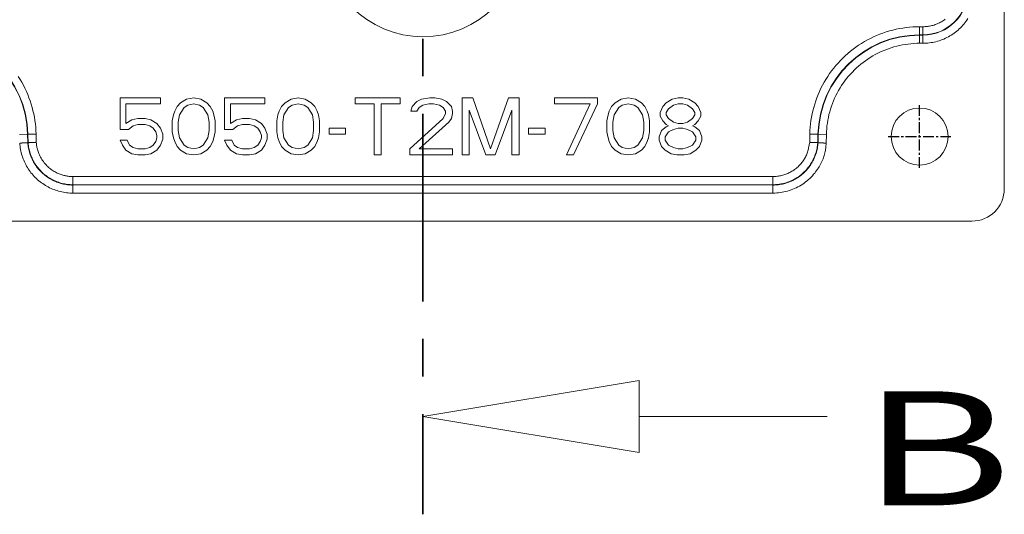
# Model space of a CAD drawing. Units: millimetres. Extents: x 4505 to 5181, y -176 to 311.
# Drawn here: x 4640 to 4700, y 31 to 62 of the extents above; entities that cross this region are included whole.
import ezdxf

# ---------------------------------------------------------------- set-up
doc = ezdxf.new("R2010")
doc.units = ezdxf.units.MM
doc.header["$LTSCALE"] = 30.734
doc.linetypes.add('CENTER', pattern=[0.6, 0.375, -0.075, 0.075, -0.075])
doc.layers.get('0').update_dxf_attribs({"linetype": 'CONTINUOUS'})
doc.layers.add('1', color=7, linetype='CONTINUOUS')
doc.layers.add('171', color=7, linetype='CONTINUOUS')
doc.styles.add('blockfont', font='simplex.shx')

# ---------------------------------------------------------------- blocks, each defined once
blk = doc.blocks.new('_ClosedBlank')
at = {"color": 0, "linetype": 'ByBlock', "lineweight": -2}
for p, q in [((-1, 0.1667), (0, 0)), ((-1, 0.1667), (-1, -0.1667)), ((0, 0), (-1, -0.1667))]:
    blk.add_line(p, q, dxfattribs=at)

msp = doc.modelspace()

# ---------------------------------------------------------------- linework, layer by layer
at = {"layer": '1', "color": 7, "linetype": 'CENTER', "lineweight": 35}
msp.add_line((4664.476, 240.48), (4664.476, 31.48), dxfattribs=at)
at = {"layer": '1', "color": 7, "linetype": 'Continuous', "lineweight": 13}
for p, q in [((4700.174, 51.473), (4700.174, 220.488)), ((4695.173, 60.924), (4694.973, 60.924)), ((4695.173, 60.903), (4694.973, 60.903)), ((4648.353, 57.05), (4645.874, 57.05)), ((4645.874, 57.05), (4645.874, 55.114)), ((4648.353, 56.678), (4648.353, 57.05)), ((4649.958, 56.976), (4649.593, 56.753)), ((4650.395, 57.05), (4649.958, 56.976)), ((4650.833, 56.976), (4650.395, 57.05)), ((4651.197, 56.753), (4650.833, 56.976)), ((4654.77, 57.05), (4652.291, 57.05)), ((4652.291, 57.05), (4652.291, 55.114)), ((4654.77, 56.678), (4654.77, 57.05)), ((4656.374, 56.976), (4656.01, 56.753)), ((4656.812, 57.05), (4656.374, 56.976)), ((4657.249, 56.976), (4656.812, 57.05)), ((4657.614, 56.753), (4657.249, 56.976)), ((4660.312, 57.05), (4660.312, 56.678)), ((4663.083, 57.05), (4660.312, 57.05)), ((4663.083, 56.678), (4663.083, 57.05)), ((4664.395, 56.976), (4664.103, 56.827)), ((4664.906, 57.05), (4664.395, 56.976)), ((4665.197, 57.05), (4664.906, 57.05)), ((4665.635, 56.976), (4665.197, 57.05)), ((4665.926, 56.827), (4665.635, 56.976)), ((4666.874, 57.05), (4666.874, 53.55)), ((4667.531, 57.05), (4666.874, 57.05)), ((4668.624, 53.923), (4667.531, 57.05)), ((4669.718, 57.05), (4668.624, 53.923)), ((4670.374, 57.05), (4669.718, 57.05)), ((4670.374, 53.55), (4670.374, 57.05)), ((4672.562, 57.05), (4672.562, 56.678)), ((4675.187, 57.05), (4672.562, 57.05)), ((4675.187, 56.678), (4675.187, 57.05)), ((4676.645, 56.976), (4676.281, 56.753)), ((4677.083, 57.05), (4676.645, 56.976)), ((4677.52, 56.976), (4677.083, 57.05)), ((4677.885, 56.753), (4677.52, 56.976)), ((4679.781, 56.976), (4679.416, 56.753)), ((4680.145, 57.05), (4679.781, 56.976)), ((4680.437, 57.05), (4680.145, 57.05)), ((4680.801, 56.976), (4680.437, 57.05)), ((4681.166, 56.753), (4680.801, 56.976)), ((4646.239, 55.487), (4646.239, 56.678)), ((4646.239, 56.678), (4648.353, 56.678)), ((4649.228, 56.231), (4649.156, 56.008)), ((4649.374, 56.529), (4649.228, 56.231)), ((4649.593, 56.753), (4649.374, 56.529)), ((4649.52, 56.008), (4649.812, 56.455)), ((4649.812, 56.455), (4650.031, 56.604)), ((4650.031, 56.604), (4650.395, 56.678)), ((4650.395, 56.678), (4650.76, 56.604)), ((4650.76, 56.604), (4650.978, 56.455)), ((4650.978, 56.455), (4651.27, 56.008)), ((4651.416, 56.529), (4651.197, 56.753)), ((4651.562, 56.231), (4651.416, 56.529)), ((4651.635, 56.008), (4651.562, 56.231)), ((4652.656, 55.487), (4652.656, 56.678)), ((4652.656, 56.678), (4654.77, 56.678)), ((4655.645, 56.231), (4655.572, 56.008)), ((4655.791, 56.529), (4655.645, 56.231)), ((4656.01, 56.753), (4655.791, 56.529)), ((4655.937, 56.008), (4656.228, 56.455)), ((4656.228, 56.455), (4656.447, 56.604)), ((4656.447, 56.604), (4656.812, 56.678)), ((4656.812, 56.678), (4657.176, 56.604)), ((4657.176, 56.604), (4657.395, 56.455)), ((4657.395, 56.455), (4657.687, 56.008)), ((4657.833, 56.529), (4657.614, 56.753)), ((4657.978, 56.231), (4657.833, 56.529)), ((4658.051, 56.008), (4657.978, 56.231)), ((4660.312, 56.678), (4661.478, 56.678)), ((4661.478, 56.678), (4661.478, 53.55)), ((4661.916, 53.55), (4661.916, 56.678)), ((4661.916, 56.678), (4663.083, 56.678)), ((4663.812, 56.529), (4663.739, 56.231)), ((4663.739, 56.231), (4664.103, 56.231)), ((4664.103, 56.827), (4663.812, 56.529)), ((4664.103, 56.231), (4664.249, 56.455)), ((4664.249, 56.455), (4664.468, 56.604)), ((4664.468, 56.604), (4664.833, 56.678)), ((4664.833, 56.678), (4665.124, 56.678)), ((4665.124, 56.678), (4665.489, 56.604)), ((4665.489, 56.604), (4665.708, 56.455)), ((4665.708, 56.455), (4665.853, 56.231)), ((4665.853, 56.231), (4665.853, 56.082)), ((4666.218, 56.529), (4665.926, 56.827)), ((4666.291, 56.231), (4666.218, 56.529)), ((4666.291, 56.082), (4666.291, 56.231)), ((4667.312, 53.55), (4667.312, 56.306)), ((4667.312, 56.306), (4668.333, 53.55)), ((4668.916, 53.55), (4669.937, 56.306)), ((4669.937, 56.306), (4669.937, 53.55)), ((4672.562, 56.678), (4674.749, 56.678)), ((4674.749, 56.678), (4673.291, 53.55)), ((4673.728, 53.55), (4675.187, 56.678)), ((4675.916, 56.231), (4675.843, 56.008)), ((4676.062, 56.529), (4675.916, 56.231)), ((4676.281, 56.753), (4676.062, 56.529)), ((4676.208, 56.008), (4676.499, 56.455)), ((4676.499, 56.455), (4676.718, 56.604)), ((4676.718, 56.604), (4677.083, 56.678)), ((4677.083, 56.678), (4677.447, 56.604)), ((4677.447, 56.604), (4677.666, 56.455)), ((4677.666, 56.455), (4677.958, 56.008)), ((4678.103, 56.529), (4677.885, 56.753)), ((4678.249, 56.231), (4678.103, 56.529)), ((4678.322, 56.008), (4678.249, 56.231)), ((4679.197, 56.529), (4679.051, 56.157)), ((4679.416, 56.753), (4679.197, 56.529)), ((4679.416, 56.157), (4679.562, 56.38)), ((4679.562, 56.38), (4679.853, 56.604)), ((4679.853, 56.604), (4680.145, 56.678)), ((4680.145, 56.678), (4680.437, 56.678)), ((4680.437, 56.678), (4680.728, 56.604)), ((4680.728, 56.604), (4681.02, 56.38)), ((4681.02, 56.38), (4681.166, 56.157)), ((4681.385, 56.529), (4681.166, 56.753)), ((4681.531, 56.157), (4681.385, 56.529)), ((4646.603, 55.71), (4646.239, 55.487)), ((4646.968, 55.785), (4646.603, 55.71)), ((4647.406, 55.785), (4646.968, 55.785)), ((4647.77, 55.71), (4647.406, 55.785)), ((4648.135, 55.487), (4647.77, 55.71)), ((4649.156, 56.008), (4649.083, 55.636)), ((4649.083, 55.636), (4649.083, 54.965)), ((4649.447, 55.561), (4649.52, 56.008)), ((4651.27, 56.008), (4651.343, 55.561)), ((4651.708, 55.636), (4651.635, 56.008)), ((4651.708, 54.965), (4651.708, 55.636)), ((4653.02, 55.71), (4652.656, 55.487)), ((4653.385, 55.785), (4653.02, 55.71)), ((4653.822, 55.785), (4653.385, 55.785)), ((4654.187, 55.71), (4653.822, 55.785)), ((4654.551, 55.487), (4654.187, 55.71)), ((4655.572, 56.008), (4655.499, 55.636)), ((4655.499, 55.636), (4655.499, 54.965)), ((4655.864, 55.561), (4655.937, 56.008)), ((4657.687, 56.008), (4657.76, 55.561)), ((4658.124, 55.636), (4658.051, 56.008)), ((4658.124, 54.965), (4658.124, 55.636)), ((4665.708, 55.785), (4663.666, 53.923)), ((4665.853, 56.082), (4665.708, 55.785)), ((4666.072, 55.561), (4666.218, 55.785)), ((4666.218, 55.785), (4666.291, 56.082)), ((4675.843, 56.008), (4675.77, 55.636)), ((4675.77, 55.636), (4675.77, 54.965)), ((4676.135, 55.561), (4676.208, 56.008)), ((4677.958, 56.008), (4678.031, 55.561)), ((4678.395, 55.636), (4678.322, 56.008)), ((4678.395, 54.965), (4678.395, 55.636)), ((4679.051, 56.157), (4679.051, 55.933)), ((4679.051, 55.933), (4679.197, 55.636)), ((4679.197, 55.636), (4679.416, 55.412)), ((4679.416, 56.008), (4679.416, 56.157)), ((4679.562, 55.785), (4679.416, 56.008)), ((4679.853, 55.561), (4679.562, 55.785)), ((4681.02, 55.785), (4680.728, 55.561)), ((4681.166, 56.008), (4681.02, 55.785)), ((4681.166, 56.157), (4681.166, 56.008)), ((4681.166, 55.412), (4681.385, 55.636)), ((4681.385, 55.636), (4681.531, 55.933)), ((4681.531, 55.933), (4681.531, 56.157)), ((4645.874, 55.114), (4646.385, 55.114)), ((4646.385, 55.114), (4646.676, 55.338)), ((4646.676, 55.338), (4646.968, 55.412)), ((4646.968, 55.412), (4647.406, 55.412)), ((4647.406, 55.412), (4647.697, 55.338)), ((4647.697, 55.338), (4647.916, 55.189)), ((4647.916, 55.189), (4648.062, 54.965)), ((4648.353, 55.189), (4648.135, 55.487)), ((4648.499, 54.816), (4648.353, 55.189)), ((4649.447, 55.04), (4649.447, 55.561)), ((4649.52, 54.593), (4649.447, 55.04)), ((4651.343, 55.04), (4651.27, 54.593)), ((4651.343, 55.561), (4651.343, 55.04)), ((4652.291, 55.114), (4652.801, 55.114)), ((4652.801, 55.114), (4653.093, 55.338)), ((4653.093, 55.338), (4653.385, 55.412)), ((4653.385, 55.412), (4653.822, 55.412)), ((4653.822, 55.412), (4654.114, 55.338)), ((4654.114, 55.338), (4654.333, 55.189)), ((4654.333, 55.189), (4654.478, 54.965)), ((4654.77, 55.189), (4654.551, 55.487)), ((4654.916, 54.816), (4654.77, 55.189)), ((4655.864, 55.04), (4655.864, 55.561)), ((4655.937, 54.593), (4655.864, 55.04)), ((4657.76, 55.04), (4657.687, 54.593)), ((4657.76, 55.561), (4657.76, 55.04)), ((4659.728, 55.189), (4658.708, 55.189)), ((4658.708, 55.189), (4658.708, 54.816)), ((4659.728, 54.816), (4659.728, 55.189)), ((4664.249, 53.923), (4666.072, 55.561)), ((4670.958, 55.189), (4670.958, 54.816)), ((4671.978, 55.189), (4670.958, 55.189)), ((4671.978, 54.816), (4671.978, 55.189)), ((4676.135, 55.04), (4676.135, 55.561)), ((4676.208, 54.593), (4676.135, 55.04)), ((4678.031, 55.04), (4677.958, 54.593)), ((4678.031, 55.561), (4678.031, 55.04)), ((4679.124, 55.04), (4678.978, 54.668)), ((4679.416, 55.263), (4679.124, 55.04)), ((4679.416, 55.412), (4679.562, 55.338)), ((4679.562, 55.338), (4679.416, 55.263)), ((4679.562, 54.965), (4679.853, 55.114)), ((4680.145, 55.487), (4679.853, 55.561)), ((4679.853, 55.114), (4680.145, 55.189)), ((4680.437, 55.487), (4680.145, 55.487)), ((4680.145, 55.189), (4680.437, 55.189)), ((4680.728, 55.561), (4680.437, 55.487)), ((4680.437, 55.189), (4680.728, 55.114)), ((4680.728, 55.114), (4681.02, 54.965)), ((4681.02, 55.338), (4681.166, 55.412)), ((4681.166, 55.263), (4681.02, 55.338)), ((4681.458, 55.04), (4681.166, 55.263)), ((4681.603, 54.668), (4681.458, 55.04)), ((4639.699, 54.806), (4640.197, 54.818)), ((4640.197, 54.818), (4640.218, 54.818)), ((4640.197, 54.818), (4640.209, 54.297)), ((4640.716, 54.83), (4640.218, 54.818)), ((4640.218, 54.818), (4640.229, 54.298)), ((4640.716, 54.83), (4640.727, 54.322)), ((4646.312, 54.444), (4645.874, 54.444)), ((4645.874, 54.444), (4646.02, 54.146)), ((4646.458, 54.146), (4646.312, 54.444)), ((4648.062, 54.965), (4648.135, 54.742)), ((4648.135, 54.593), (4648.062, 54.37)), ((4648.135, 54.742), (4648.135, 54.593)), ((4648.353, 54.146), (4648.499, 54.519)), ((4648.499, 54.519), (4648.499, 54.816)), ((4649.083, 54.965), (4649.156, 54.593)), ((4649.156, 54.593), (4649.228, 54.37)), ((4649.812, 54.146), (4649.52, 54.593)), ((4651.27, 54.593), (4650.978, 54.146)), ((4651.562, 54.37), (4651.635, 54.593)), ((4651.635, 54.593), (4651.708, 54.965)), ((4652.728, 54.444), (4652.291, 54.444)), ((4652.291, 54.444), (4652.437, 54.146)), ((4652.874, 54.146), (4652.728, 54.444)), ((4654.478, 54.965), (4654.551, 54.742)), ((4654.551, 54.593), (4654.478, 54.37)), ((4654.551, 54.742), (4654.551, 54.593)), ((4654.77, 54.146), (4654.916, 54.519)), ((4654.916, 54.519), (4654.916, 54.816)), ((4655.499, 54.965), (4655.572, 54.593)), ((4655.572, 54.593), (4655.645, 54.37)), ((4656.228, 54.146), (4655.937, 54.593)), ((4657.687, 54.593), (4657.395, 54.146)), ((4657.978, 54.37), (4658.051, 54.593)), ((4658.051, 54.593), (4658.124, 54.965)), ((4658.708, 54.816), (4659.728, 54.816)), ((4670.958, 54.816), (4671.978, 54.816)), ((4675.77, 54.965), (4675.843, 54.593)), ((4675.843, 54.593), (4675.916, 54.37)), ((4676.499, 54.146), (4676.208, 54.593)), ((4677.958, 54.593), (4677.666, 54.146)), ((4678.249, 54.37), (4678.322, 54.593)), ((4678.322, 54.593), (4678.395, 54.965)), ((4678.978, 54.668), (4678.978, 54.444)), ((4678.978, 54.444), (4679.124, 54.072)), ((4679.343, 54.668), (4679.562, 54.965)), ((4679.343, 54.444), (4679.343, 54.668)), ((4679.562, 54.146), (4679.343, 54.444)), ((4681.02, 54.965), (4681.239, 54.668)), ((4681.239, 54.444), (4681.02, 54.146)), ((4681.239, 54.668), (4681.239, 54.444)), ((4681.458, 54.072), (4681.603, 54.444)), ((4681.603, 54.444), (4681.603, 54.668)), ((4688.233, 54.83), (4688.222, 54.322)), ((4688.233, 54.83), (4688.731, 54.818)), ((4688.731, 54.818), (4688.719, 54.298)), ((4688.752, 54.818), (4688.731, 54.818)), ((4688.752, 54.818), (4688.74, 54.297)), ((4689.25, 54.806), (4688.752, 54.818)), ((4689.25, 54.806), (4689.238, 54.274)), ((4640.209, 54.297), (4640.229, 54.298)), ((4646.02, 54.146), (4646.239, 53.848)), ((4646.239, 53.848), (4646.603, 53.625)), ((4646.676, 53.997), (4646.458, 54.146)), ((4646.968, 53.923), (4646.676, 53.997)), ((4647.406, 53.923), (4646.968, 53.923)), ((4647.697, 53.997), (4647.406, 53.923)), ((4647.916, 54.146), (4647.697, 53.997)), ((4647.77, 53.625), (4648.135, 53.848)), ((4648.062, 54.37), (4647.916, 54.146)), ((4648.135, 53.848), (4648.353, 54.146)), ((4649.228, 54.37), (4649.374, 54.072)), ((4649.374, 54.072), (4649.593, 53.848)), ((4649.593, 53.848), (4649.958, 53.625)), ((4650.031, 53.997), (4649.812, 54.146)), ((4650.395, 53.923), (4650.031, 53.997)), ((4650.76, 53.997), (4650.395, 53.923)), ((4650.978, 54.146), (4650.76, 53.997)), ((4650.833, 53.625), (4651.197, 53.848)), ((4651.197, 53.848), (4651.416, 54.072)), ((4651.416, 54.072), (4651.562, 54.37)), ((4652.437, 54.146), (4652.656, 53.848)), ((4652.656, 53.848), (4653.02, 53.625)), ((4653.093, 53.997), (4652.874, 54.146)), ((4653.385, 53.923), (4653.093, 53.997)), ((4653.822, 53.923), (4653.385, 53.923)), ((4654.114, 53.997), (4653.822, 53.923)), ((4654.333, 54.146), (4654.114, 53.997)), ((4654.187, 53.625), (4654.551, 53.848)), ((4654.478, 54.37), (4654.333, 54.146)), ((4654.551, 53.848), (4654.77, 54.146)), ((4655.645, 54.37), (4655.791, 54.072)), ((4655.791, 54.072), (4656.01, 53.848)), ((4656.01, 53.848), (4656.374, 53.625)), ((4656.447, 53.997), (4656.228, 54.146)), ((4656.812, 53.923), (4656.447, 53.997)), ((4657.176, 53.997), (4656.812, 53.923)), ((4657.395, 54.146), (4657.176, 53.997)), ((4657.249, 53.625), (4657.614, 53.848)), ((4657.614, 53.848), (4657.833, 54.072)), ((4657.833, 54.072), (4657.978, 54.37)), ((4663.666, 53.923), (4663.666, 53.55)), ((4666.291, 53.923), (4664.249, 53.923)), ((4666.291, 53.55), (4666.291, 53.923)), ((4675.916, 54.37), (4676.062, 54.072)), ((4676.062, 54.072), (4676.281, 53.848)), ((4676.281, 53.848), (4676.645, 53.625)), ((4676.718, 53.997), (4676.499, 54.146)), ((4677.083, 53.923), (4676.718, 53.997)), ((4677.447, 53.997), (4677.083, 53.923)), ((4677.666, 54.146), (4677.447, 53.997)), ((4677.52, 53.625), (4677.885, 53.848)), ((4677.885, 53.848), (4678.103, 54.072)), ((4678.103, 54.072), (4678.249, 54.37)), ((4679.124, 54.072), (4679.343, 53.848)), ((4679.343, 53.848), (4679.708, 53.625)), ((4679.853, 53.997), (4679.562, 54.146)), ((4680.145, 53.923), (4679.853, 53.997)), ((4680.437, 53.923), (4680.145, 53.923)), ((4680.728, 53.997), (4680.437, 53.923)), ((4681.02, 54.146), (4680.728, 53.997)), ((4680.874, 53.625), (4681.239, 53.848)), ((4681.239, 53.848), (4681.458, 54.072)), ((4688.74, 54.297), (4688.719, 54.298)), ((4646.603, 53.625), (4646.968, 53.55)), ((4646.968, 53.55), (4647.406, 53.55)), ((4647.406, 53.55), (4647.77, 53.625)), ((4649.958, 53.625), (4650.395, 53.55)), ((4650.395, 53.55), (4650.833, 53.625)), ((4653.02, 53.625), (4653.385, 53.55)), ((4653.385, 53.55), (4653.822, 53.55)), ((4653.822, 53.55), (4654.187, 53.625)), ((4656.374, 53.625), (4656.812, 53.55)), ((4656.812, 53.55), (4657.249, 53.625)), ((4661.478, 53.55), (4661.916, 53.55)), ((4663.666, 53.55), (4666.291, 53.55)), ((4666.874, 53.55), (4667.312, 53.55)), ((4668.333, 53.55), (4668.916, 53.55)), ((4669.937, 53.55), (4670.374, 53.55)), ((4673.291, 53.55), (4673.728, 53.55)), ((4676.645, 53.625), (4677.083, 53.55)), ((4677.083, 53.55), (4677.52, 53.625)), ((4679.708, 53.625), (4680.072, 53.55)), ((4680.072, 53.55), (4680.51, 53.55)), ((4680.51, 53.55), (4680.874, 53.625)), ((4685.966, 51.728), (4642.982, 51.721)), ((4642.982, 51.7), (4685.966, 51.707)), ((4698.182, 49.48), (4630.767, 49.48))]:
    msp.add_line(p, q, dxfattribs=at)
at = {"layer": '1', "color": 7, "linetype": 'CENTER', "ltscale": 0.057851}
for p, q in [((4694.973, 52.752), (4694.973, 56.602)), ((4693.048, 54.677), (4696.898, 54.677))]:
    msp.add_line(p, q, dxfattribs=at)
at = {"layer": '1', "color": 7, "linetype": 'Continuous', "lineweight": 13}
for points in [[(4697.937, 61.919), (4697.88, 61.832), (4697.82, 61.748), (4697.758, 61.665), (4697.693, 61.585), (4697.626, 61.507), (4697.557, 61.43), (4697.485, 61.356), (4697.41, 61.285), (4697.334, 61.215), (4697.255, 61.148), (4697.174, 61.084), (4697.092, 61.022), (4697.007, 60.963), (4696.92, 60.906), (4696.831, 60.852), (4696.741, 60.801), (4696.649, 60.753), (4696.556, 60.708), (4696.461, 60.665), (4696.365, 60.626), (4696.268, 60.59), (4696.171, 60.557), (4696.073, 60.527), (4695.974, 60.501), (4695.876, 60.477), (4695.777, 60.457), (4695.677, 60.441), (4695.578, 60.427), (4695.477, 60.417), (4695.376, 60.409), (4695.275, 60.405), (4695.173, 60.403)], [(4696.552, 61.888), (4696.494, 61.845), (4696.435, 61.804), (4696.375, 61.765), (4696.313, 61.728), (4696.251, 61.693), (4696.187, 61.66), (4696.123, 61.628), (4696.058, 61.599), (4695.992, 61.572), (4695.926, 61.547), (4695.859, 61.525), (4695.792, 61.505), (4695.725, 61.487), (4695.658, 61.471), (4695.59, 61.457), (4695.522, 61.446), (4695.453, 61.436), (4695.384, 61.429), (4695.314, 61.424), (4695.244, 61.421), (4695.173, 61.42)], [(4694.973, 61.42), (4694.762, 61.417), (4694.553, 61.407), (4694.345, 61.391), (4694.138, 61.368), (4693.933, 61.339), (4693.728, 61.303), (4693.525, 61.261), (4693.322, 61.212), (4693.12, 61.158), (4692.919, 61.097), (4692.721, 61.03), (4692.524, 60.957), (4692.329, 60.878), (4692.138, 60.793), (4691.949, 60.702), (4691.764, 60.606), (4691.581, 60.503), (4691.403, 60.396), (4691.227, 60.282), (4691.056, 60.164), (4690.888, 60.04), (4690.724, 59.91), (4690.564, 59.776), (4690.408, 59.637), (4690.256, 59.493), (4690.109, 59.344), (4689.966, 59.191), (4689.829, 59.034), (4689.696, 58.872), (4689.569, 58.707), (4689.446, 58.538), (4689.329, 58.365), (4689.218, 58.188), (4689.112, 58.008), (4689.011, 57.825), (4688.917, 57.638), (4688.828, 57.448), (4688.745, 57.256), (4688.668, 57.061), (4688.597, 56.864), (4688.532, 56.665), (4688.473, 56.465), (4688.421, 56.264), (4688.375, 56.062), (4688.335, 55.859), (4688.302, 55.656), (4688.276, 55.451), (4688.255, 55.245), (4688.241, 55.038), (4688.233, 54.83)], [(4695.173, 61.42), (4695.169, 61.42), (4695.165, 61.42), (4695.161, 61.42), (4695.157, 61.42), (4695.153, 61.42), (4695.149, 61.42), (4695.145, 61.421), (4695.141, 61.421), (4695.137, 61.421), (4695.133, 61.421), (4695.129, 61.421), (4695.125, 61.421), (4695.121, 61.422), (4695.117, 61.422), (4695.113, 61.422), (4695.109, 61.422), (4695.105, 61.422), (4695.101, 61.422), (4695.097, 61.422), (4695.093, 61.422), (4695.089, 61.422), (4695.085, 61.422), (4695.081, 61.422), (4695.077, 61.422), (4695.073, 61.422), (4695.069, 61.422), (4695.065, 61.422), (4695.061, 61.422), (4695.057, 61.422), (4695.053, 61.422), (4695.049, 61.422), (4695.045, 61.422), (4695.041, 61.422), (4695.037, 61.422), (4695.033, 61.422), (4695.029, 61.422), (4695.025, 61.422), (4695.021, 61.421), (4695.017, 61.421), (4695.013, 61.421), (4695.009, 61.421), (4695.005, 61.421), (4695.001, 61.421), (4694.997, 61.42), (4694.993, 61.42), (4694.989, 61.42), (4694.985, 61.42), (4694.981, 61.42), (4694.977, 61.42), (4694.973, 61.42)], [(4694.973, 61.42), (4694.973, 61.405), (4694.973, 61.39), (4694.973, 61.376), (4694.973, 61.361), (4694.973, 61.346), (4694.973, 61.332), (4694.973, 61.317), (4694.973, 61.303), (4694.973, 61.288), (4694.973, 61.274), (4694.973, 61.26), (4694.973, 61.246), (4694.973, 61.232), (4694.973, 61.219), (4694.973, 61.205), (4694.973, 61.192), (4694.973, 61.179), (4694.973, 61.166), (4694.973, 61.154), (4694.973, 61.141), (4694.973, 61.129), (4694.973, 61.117), (4694.973, 61.106), (4694.973, 61.094), (4694.973, 61.083), (4694.973, 61.073), (4694.973, 61.062), (4694.973, 61.052), (4694.973, 61.042), (4694.973, 61.033), (4694.973, 61.024), (4694.973, 61.015), (4694.973, 61.007), (4694.973, 60.998), (4694.973, 60.991), (4694.973, 60.983), (4694.973, 60.977), (4694.973, 60.97), (4694.973, 60.964), (4694.973, 60.958), (4694.973, 60.953), (4694.973, 60.948), (4694.973, 60.943), (4694.973, 60.939), (4694.973, 60.936), (4694.973, 60.933), (4694.973, 60.93), (4694.973, 60.927), (4694.973, 60.925), (4694.973, 60.924)], [(4695.173, 61.42), (4695.173, 61.405), (4695.173, 61.39), (4695.173, 61.376), (4695.173, 61.361), (4695.173, 61.346), (4695.173, 61.331), (4695.173, 61.317), (4695.173, 61.302), (4695.173, 61.288), (4695.173, 61.273), (4695.173, 61.259), (4695.173, 61.245), (4695.173, 61.231), (4695.173, 61.218), (4695.173, 61.204), (4695.173, 61.191), (4695.173, 61.178), (4695.173, 61.165), (4695.173, 61.152), (4695.173, 61.14), (4695.173, 61.127), (4695.173, 61.115), (4695.173, 61.104), (4695.173, 61.092), (4695.173, 61.081), (4695.173, 61.07), (4695.173, 61.06), (4695.173, 61.05), (4695.173, 61.04), (4695.173, 61.03), (4695.173, 61.021), (4695.173, 61.012), (4695.173, 61.004), (4695.173, 60.995), (4695.173, 60.988), (4695.173, 60.98), (4695.173, 60.973), (4695.173, 60.967), (4695.173, 60.961), (4695.173, 60.955), (4695.173, 60.949), (4695.173, 60.944), (4695.173, 60.94), (4695.173, 60.936), (4695.173, 60.932), (4695.173, 60.929), (4695.173, 60.926), (4695.173, 60.924), (4695.173, 60.922), (4695.173, 60.92)], [(4694.973, 60.899), (4694.973, 60.9), (4694.973, 60.9), (4694.973, 60.901), (4694.973, 60.901), (4694.973, 60.901), (4694.973, 60.902), (4694.973, 60.902), (4694.973, 60.903), (4694.973, 60.903), (4694.973, 60.903), (4694.973, 60.904), (4694.973, 60.904), (4694.973, 60.905), (4694.973, 60.905), (4694.973, 60.905), (4694.973, 60.906), (4694.973, 60.906), (4694.973, 60.907), (4694.973, 60.907), (4694.973, 60.908), (4694.973, 60.908), (4694.973, 60.908), (4694.973, 60.909), (4694.973, 60.909), (4694.973, 60.91), (4694.973, 60.91), (4694.973, 60.91), (4694.973, 60.911), (4694.973, 60.911), (4694.973, 60.912), (4694.973, 60.912), (4694.973, 60.913), (4694.973, 60.913), (4694.973, 60.913), (4694.973, 60.914), (4694.973, 60.914), (4694.973, 60.915), (4694.973, 60.915), (4694.973, 60.915), (4694.973, 60.916), (4694.973, 60.916), (4694.973, 60.917), (4694.973, 60.917), (4694.973, 60.918), (4694.973, 60.918), (4694.973, 60.918), (4694.973, 60.919), (4694.973, 60.919), (4694.973, 60.92), (4694.973, 60.92)], [(4694.973, 60.403), (4694.973, 60.418), (4694.973, 60.433), (4694.973, 60.447), (4694.973, 60.462), (4694.973, 60.477), (4694.973, 60.491), (4694.973, 60.506), (4694.973, 60.52), (4694.973, 60.535), (4694.973, 60.549), (4694.973, 60.563), (4694.973, 60.577), (4694.973, 60.591), (4694.973, 60.604), (4694.973, 60.618), (4694.973, 60.631), (4694.973, 60.644), (4694.973, 60.657), (4694.973, 60.669), (4694.973, 60.682), (4694.973, 60.694), (4694.973, 60.706), (4694.973, 60.717), (4694.973, 60.729), (4694.973, 60.74), (4694.973, 60.75), (4694.973, 60.761), (4694.973, 60.771), (4694.973, 60.781), (4694.973, 60.79), (4694.973, 60.799), (4694.973, 60.808), (4694.973, 60.817), (4694.973, 60.825), (4694.973, 60.832), (4694.973, 60.84), (4694.973, 60.847), (4694.973, 60.853), (4694.973, 60.859), (4694.973, 60.865), (4694.973, 60.87), (4694.973, 60.875), (4694.973, 60.88), (4694.973, 60.884), (4694.973, 60.887), (4694.973, 60.891), (4694.973, 60.893), (4694.973, 60.896), (4694.973, 60.898), (4694.973, 60.899)], [(4695.173, 60.903), (4695.173, 60.924)], [(4695.173, 60.403), (4695.173, 60.418), (4695.173, 60.433), (4695.173, 60.448), (4695.173, 60.462), (4695.173, 60.477), (4695.173, 60.492), (4695.173, 60.507), (4695.173, 60.521), (4695.173, 60.535), (4695.173, 60.55), (4695.173, 60.564), (4695.173, 60.578), (4695.173, 60.592), (4695.173, 60.606), (4695.173, 60.619), (4695.173, 60.632), (4695.173, 60.646), (4695.173, 60.658), (4695.173, 60.671), (4695.173, 60.684), (4695.173, 60.696), (4695.173, 60.708), (4695.173, 60.72), (4695.173, 60.731), (4695.173, 60.742), (4695.173, 60.753), (4695.173, 60.763), (4695.173, 60.774), (4695.173, 60.784), (4695.173, 60.793), (4695.173, 60.802), (4695.173, 60.811), (4695.173, 60.82), (4695.173, 60.828), (4695.173, 60.836), (4695.173, 60.843), (4695.173, 60.85), (4695.173, 60.856), (4695.173, 60.863), (4695.173, 60.868), (4695.173, 60.874), (4695.173, 60.879), (4695.173, 60.883), (4695.173, 60.887), (4695.173, 60.891), (4695.173, 60.894), (4695.173, 60.897), (4695.173, 60.9), (4695.173, 60.902), (4695.173, 60.903)], [(4694.973, 60.403), (4694.794, 60.4), (4694.616, 60.392), (4694.439, 60.378), (4694.263, 60.358), (4694.089, 60.334), (4693.915, 60.303), (4693.742, 60.267), (4693.569, 60.226), (4693.398, 60.18), (4693.228, 60.128), (4693.059, 60.071), (4692.892, 60.009), (4692.727, 59.942), (4692.564, 59.87), (4692.404, 59.793), (4692.246, 59.711), (4692.092, 59.624), (4691.94, 59.532), (4691.791, 59.436), (4691.646, 59.335), (4691.503, 59.23), (4691.364, 59.12), (4691.228, 59.006), (4691.096, 58.888), (4690.967, 58.766), (4690.842, 58.639), (4690.721, 58.509), (4690.604, 58.376), (4690.492, 58.239), (4690.383, 58.098), (4690.28, 57.955), (4690.18, 57.808), (4690.086, 57.658), (4689.996, 57.505), (4689.91, 57.35), (4689.83, 57.191), (4689.755, 57.03), (4689.684, 56.866), (4689.619, 56.701), (4689.558, 56.533), (4689.503, 56.365), (4689.453, 56.195), (4689.409, 56.024), (4689.37, 55.853), (4689.337, 55.681), (4689.308, 55.508), (4689.286, 55.334), (4689.268, 55.159), (4689.256, 54.984), (4689.25, 54.806)], [(4695.173, 60.403), (4695.169, 60.403), (4695.165, 60.403), (4695.161, 60.403), (4695.157, 60.403), (4695.153, 60.403), (4695.149, 60.404), (4695.145, 60.404), (4695.141, 60.404), (4695.137, 60.404), (4695.133, 60.404), (4695.129, 60.404), (4695.125, 60.404), (4695.121, 60.405), (4695.117, 60.405), (4695.113, 60.405), (4695.109, 60.405), (4695.105, 60.405), (4695.101, 60.405), (4695.097, 60.405), (4695.093, 60.405), (4695.089, 60.405), (4695.085, 60.405), (4695.081, 60.406), (4695.077, 60.406), (4695.073, 60.406), (4695.069, 60.406), (4695.065, 60.406), (4695.061, 60.405), (4695.057, 60.405), (4695.053, 60.405), (4695.049, 60.405), (4695.045, 60.405), (4695.041, 60.405), (4695.037, 60.405), (4695.033, 60.405), (4695.029, 60.405), (4695.025, 60.405), (4695.021, 60.404), (4695.017, 60.404), (4695.013, 60.404), (4695.009, 60.404), (4695.005, 60.404), (4695.001, 60.404), (4694.997, 60.404), (4694.993, 60.403), (4694.989, 60.403), (4694.985, 60.403), (4694.981, 60.403), (4694.977, 60.403), (4694.973, 60.403)], [(4639.619, 58.365), (4639.731, 58.188), (4639.837, 58.008), (4639.937, 57.825), (4640.032, 57.638), (4640.121, 57.448), (4640.204, 57.256), (4640.281, 57.061), (4640.352, 56.864), (4640.417, 56.665), (4640.476, 56.465), (4640.528, 56.264), (4640.574, 56.062), (4640.613, 55.859), (4640.646, 55.656), (4640.673, 55.451), (4640.694, 55.245), (4640.708, 55.038), (4640.716, 54.83)], [(4640.209, 54.297), (4640.207, 54.297), (4640.206, 54.297), (4640.203, 54.297), (4640.201, 54.297), (4640.198, 54.297), (4640.194, 54.297), (4640.191, 54.297), (4640.186, 54.297), (4640.182, 54.297), (4640.177, 54.297), (4640.171, 54.297), (4640.165, 54.297), (4640.159, 54.296), (4640.152, 54.296), (4640.144, 54.296), (4640.137, 54.295), (4640.128, 54.295), (4640.12, 54.295), (4640.111, 54.294), (4640.101, 54.294), (4640.091, 54.293), (4640.081, 54.293), (4640.071, 54.292), (4640.06, 54.292), (4640.048, 54.291), (4640.037, 54.291), (4640.025, 54.29), (4640.013, 54.29), (4640, 54.289), (4639.987, 54.288), (4639.974, 54.288), (4639.961, 54.287), (4639.948, 54.286), (4639.934, 54.286), (4639.921, 54.285), (4639.907, 54.284), (4639.893, 54.283), (4639.879, 54.283), (4639.865, 54.282), (4639.851, 54.281), (4639.836, 54.28), (4639.822, 54.28), (4639.808, 54.279), (4639.794, 54.278), (4639.78, 54.278), (4639.766, 54.277), (4639.752, 54.276), (4639.738, 54.276), (4639.725, 54.275), (4639.711, 54.274)], [(4639.711, 54.274), (4639.719, 54.176), (4639.73, 54.078), (4639.744, 53.98), (4639.761, 53.882), (4639.781, 53.786), (4639.803, 53.689), (4639.828, 53.594), (4639.857, 53.499), (4639.888, 53.405), (4639.921, 53.313), (4639.958, 53.221), (4639.997, 53.13), (4640.039, 53.041), (4640.084, 52.953), (4640.131, 52.866), (4640.181, 52.781), (4640.233, 52.697), (4640.288, 52.615), (4640.345, 52.534), (4640.405, 52.455), (4640.467, 52.379), (4640.531, 52.304), (4640.598, 52.231), (4640.668, 52.161), (4640.739, 52.092), (4640.812, 52.026), (4640.887, 51.962), (4640.964, 51.9), (4641.043, 51.841), (4641.124, 51.784), (4641.206, 51.729), (4641.291, 51.677), (4641.376, 51.628), (4641.463, 51.581), (4641.551, 51.536), (4641.641, 51.495), (4641.731, 51.455), (4641.823, 51.419), (4641.916, 51.385), (4642.01, 51.354), (4642.104, 51.326), (4642.2, 51.3), (4642.296, 51.278), (4642.393, 51.258), (4642.49, 51.241), (4642.588, 51.227), (4642.686, 51.217), (4642.785, 51.209), (4642.883, 51.204), (4642.982, 51.203)], [(4640.209, 54.297), (4640.216, 54.214), (4640.226, 54.13), (4640.238, 54.047), (4640.252, 53.964), (4640.269, 53.882), (4640.289, 53.8), (4640.311, 53.719), (4640.335, 53.639), (4640.361, 53.559), (4640.39, 53.481), (4640.421, 53.403), (4640.455, 53.326), (4640.491, 53.251), (4640.529, 53.176), (4640.569, 53.103), (4640.611, 53.031), (4640.656, 52.96), (4640.702, 52.891), (4640.751, 52.823), (4640.802, 52.757), (4640.855, 52.692), (4640.909, 52.629), (4640.966, 52.567), (4641.024, 52.507), (4641.084, 52.449), (4641.146, 52.393), (4641.21, 52.339), (4641.275, 52.286), (4641.342, 52.236), (4641.41, 52.188), (4641.479, 52.141), (4641.55, 52.097), (4641.623, 52.055), (4641.696, 52.015), (4641.771, 51.978), (4641.846, 51.942), (4641.923, 51.909), (4642.001, 51.879), (4642.079, 51.85), (4642.159, 51.824), (4642.239, 51.801), (4642.32, 51.78), (4642.402, 51.761), (4642.484, 51.745), (4642.566, 51.731), (4642.649, 51.719), (4642.732, 51.711), (4642.816, 51.704), (4642.899, 51.701), (4642.982, 51.699)], [(4640.727, 54.322), (4640.712, 54.321), (4640.698, 54.321), (4640.683, 54.32), (4640.668, 54.319), (4640.653, 54.318), (4640.639, 54.318), (4640.624, 54.317), (4640.61, 54.316), (4640.595, 54.315), (4640.581, 54.315), (4640.567, 54.314), (4640.553, 54.313), (4640.539, 54.313), (4640.526, 54.312), (4640.512, 54.311), (4640.499, 54.311), (4640.486, 54.31), (4640.473, 54.309), (4640.46, 54.309), (4640.448, 54.308), (4640.436, 54.307), (4640.424, 54.307), (4640.412, 54.306), (4640.401, 54.306), (4640.39, 54.305), (4640.379, 54.305), (4640.368, 54.304), (4640.358, 54.304), (4640.348, 54.303), (4640.339, 54.303), (4640.33, 54.302), (4640.321, 54.302), (4640.313, 54.302), (4640.304, 54.301), (4640.297, 54.301), (4640.289, 54.301), (4640.282, 54.3), (4640.276, 54.3), (4640.27, 54.3), (4640.264, 54.299), (4640.259, 54.299), (4640.254, 54.299), (4640.249, 54.299), (4640.245, 54.299), (4640.241, 54.299), (4640.238, 54.298), (4640.235, 54.298), (4640.233, 54.298), (4640.231, 54.298), (4640.229, 54.298)], [(4640.229, 54.298), (4640.237, 54.216), (4640.246, 54.133), (4640.258, 54.051), (4640.272, 53.97), (4640.289, 53.889), (4640.308, 53.808), (4640.33, 53.728), (4640.353, 53.649), (4640.38, 53.57), (4640.408, 53.492), (4640.439, 53.415), (4640.472, 53.339), (4640.507, 53.264), (4640.545, 53.19), (4640.585, 53.117), (4640.627, 53.045), (4640.671, 52.975), (4640.717, 52.906), (4640.766, 52.838), (4640.816, 52.772), (4640.869, 52.708), (4640.923, 52.645), (4640.979, 52.583), (4641.037, 52.524), (4641.097, 52.466), (4641.158, 52.41), (4641.221, 52.356), (4641.286, 52.304), (4641.352, 52.254), (4641.42, 52.206), (4641.489, 52.16), (4641.56, 52.116), (4641.631, 52.074), (4641.704, 52.034), (4641.778, 51.997), (4641.854, 51.962), (4641.93, 51.929), (4642.007, 51.898), (4642.085, 51.87), (4642.164, 51.844), (4642.244, 51.821), (4642.324, 51.8), (4642.405, 51.781), (4642.487, 51.765), (4642.569, 51.751), (4642.651, 51.74), (4642.733, 51.731), (4642.816, 51.725), (4642.899, 51.721), (4642.982, 51.72)], [(4640.727, 54.322), (4640.733, 54.256), (4640.74, 54.192), (4640.749, 54.13), (4640.758, 54.07), (4640.77, 54.012), (4640.782, 53.955), (4640.798, 53.892), (4640.817, 53.827), (4640.839, 53.761), (4640.863, 53.694), (4640.89, 53.626), (4640.92, 53.558), (4640.952, 53.488), (4640.988, 53.418), (4641.028, 53.348), (4641.072, 53.277), (4641.119, 53.207), (4641.17, 53.136), (4641.223, 53.067), (4641.276, 53.004), (4641.328, 52.943), (4641.382, 52.886), (4641.436, 52.833), (4641.49, 52.782), (4641.545, 52.735), (4641.598, 52.693), (4641.652, 52.653), (4641.71, 52.613), (4641.769, 52.574), (4641.832, 52.536), (4641.897, 52.5), (4641.96, 52.466), (4642.021, 52.436), (4642.081, 52.408), (4642.14, 52.382), (4642.198, 52.359), (4642.256, 52.338), (4642.312, 52.32), (4642.366, 52.304), (4642.42, 52.289), (4642.474, 52.276), (4642.528, 52.264), (4642.582, 52.254), (4642.636, 52.245), (4642.692, 52.237), (4642.748, 52.231), (4642.805, 52.226), (4642.863, 52.222), (4642.922, 52.22), (4642.982, 52.22)], [(4688.222, 54.322), (4688.21, 54.255), (4688.198, 54.188), (4688.186, 54.122), (4688.173, 54.055), (4688.16, 53.989), (4688.145, 53.923), (4688.128, 53.857), (4688.111, 53.791), (4688.091, 53.726), (4688.07, 53.662), (4688.046, 53.599), (4688.02, 53.536), (4687.991, 53.475), (4687.96, 53.414), (4687.928, 53.355), (4687.893, 53.297), (4687.856, 53.239), (4687.818, 53.183), (4687.778, 53.129), (4687.737, 53.075), (4687.694, 53.022), (4687.649, 52.971), (4687.603, 52.921), (4687.556, 52.873), (4687.507, 52.826), (4687.457, 52.78), (4687.405, 52.736), (4687.352, 52.694), (4687.298, 52.653), (4687.243, 52.614), (4687.186, 52.577), (4687.128, 52.541), (4687.07, 52.507), (4687.01, 52.475), (4686.949, 52.444), (4686.888, 52.416), (4686.826, 52.389), (4686.763, 52.364), (4686.699, 52.341), (4686.634, 52.319), (4686.569, 52.3), (4686.504, 52.283), (4686.438, 52.267), (4686.371, 52.254), (4686.304, 52.243), (4686.237, 52.235), (4686.17, 52.228), (4686.102, 52.225), (4686.034, 52.223), (4685.966, 52.222)], [(4688.719, 54.298), (4688.712, 54.215), (4688.702, 54.133), (4688.69, 54.05), (4688.676, 53.968), (4688.659, 53.886), (4688.64, 53.805), (4688.618, 53.724), (4688.594, 53.645), (4688.568, 53.566), (4688.539, 53.488), (4688.508, 53.411), (4688.475, 53.334), (4688.439, 53.259), (4688.401, 53.186), (4688.362, 53.113), (4688.319, 53.041), (4688.275, 52.971), (4688.229, 52.903), (4688.181, 52.835), (4688.13, 52.769), (4688.078, 52.705), (4688.024, 52.642), (4687.968, 52.581), (4687.91, 52.522), (4687.85, 52.464), (4687.788, 52.409), (4687.725, 52.355), (4687.661, 52.303), (4687.595, 52.253), (4687.527, 52.205), (4687.458, 52.159), (4687.387, 52.115), (4687.316, 52.073), (4687.243, 52.034), (4687.169, 51.996), (4687.094, 51.961), (4687.018, 51.928), (4686.941, 51.898), (4686.863, 51.87), (4686.784, 51.844), (4686.704, 51.821), (4686.624, 51.8), (4686.543, 51.781), (4686.461, 51.765), (4686.379, 51.751), (4686.297, 51.74), (4686.214, 51.731), (4686.132, 51.725), (4686.049, 51.721), (4685.966, 51.72)], [(4688.74, 54.297), (4688.733, 54.214), (4688.723, 54.131), (4688.711, 54.048), (4688.696, 53.965), (4688.68, 53.883), (4688.66, 53.802), (4688.638, 53.721), (4688.614, 53.64), (4688.588, 53.561), (4688.559, 53.483), (4688.528, 53.405), (4688.495, 53.328), (4688.459, 53.253), (4688.421, 53.178), (4688.381, 53.105), (4688.338, 53.033), (4688.294, 52.962), (4688.247, 52.893), (4688.199, 52.825), (4688.148, 52.758), (4688.095, 52.694), (4688.041, 52.63), (4687.984, 52.569), (4687.926, 52.509), (4687.866, 52.451), (4687.804, 52.394), (4687.74, 52.34), (4687.675, 52.288), (4687.608, 52.237), (4687.54, 52.189), (4687.471, 52.142), (4687.4, 52.098), (4687.327, 52.056), (4687.254, 52.016), (4687.179, 51.978), (4687.103, 51.943), (4687.026, 51.91), (4686.949, 51.879), (4686.87, 51.851), (4686.791, 51.825), (4686.71, 51.801), (4686.629, 51.78), (4686.548, 51.761), (4686.466, 51.745), (4686.383, 51.731), (4686.3, 51.72), (4686.217, 51.711), (4686.133, 51.704), (4686.05, 51.701), (4685.966, 51.699)], [(4689.238, 54.274), (4689.232, 54.193), (4689.224, 54.114), (4689.216, 54.038), (4689.207, 53.964), (4689.196, 53.893), (4689.185, 53.824), (4689.17, 53.748), (4689.154, 53.672), (4689.135, 53.596), (4689.115, 53.522), (4689.093, 53.448), (4689.069, 53.376), (4689.041, 53.301), (4689.009, 53.221), (4688.974, 53.142), (4688.936, 53.062), (4688.895, 52.983), (4688.852, 52.904), (4688.805, 52.826), (4688.756, 52.747), (4688.703, 52.669), (4688.648, 52.591), (4688.59, 52.514), (4688.529, 52.436), (4688.464, 52.359), (4688.389, 52.272), (4688.311, 52.189), (4688.231, 52.11), (4688.148, 52.033), (4688.063, 51.959), (4687.975, 51.889), (4687.886, 51.822), (4687.793, 51.757), (4687.699, 51.696), (4687.602, 51.639), (4687.503, 51.584), (4687.401, 51.532), (4687.296, 51.483), (4687.188, 51.438), (4687.08, 51.396), (4686.971, 51.359), (4686.862, 51.326), (4686.751, 51.296), (4686.641, 51.272), (4686.533, 51.251), (4686.423, 51.235), (4686.311, 51.222), (4686.198, 51.212), (4686.083, 51.207), (4685.966, 51.205)], [(4688.222, 54.322), (4688.236, 54.322), (4688.251, 54.321), (4688.266, 54.32), (4688.281, 54.32), (4688.295, 54.319), (4688.31, 54.319), (4688.325, 54.318), (4688.339, 54.317), (4688.353, 54.317), (4688.368, 54.316), (4688.382, 54.316), (4688.396, 54.315), (4688.41, 54.315), (4688.423, 54.314), (4688.437, 54.313), (4688.45, 54.313), (4688.463, 54.312), (4688.476, 54.312), (4688.489, 54.311), (4688.501, 54.311), (4688.513, 54.31), (4688.525, 54.31), (4688.537, 54.309), (4688.548, 54.309), (4688.559, 54.308), (4688.57, 54.308), (4688.58, 54.307), (4688.59, 54.307), (4688.6, 54.306), (4688.61, 54.306), (4688.619, 54.305), (4688.628, 54.305), (4688.636, 54.304), (4688.644, 54.304), (4688.652, 54.303), (4688.659, 54.303), (4688.666, 54.303), (4688.673, 54.302), (4688.679, 54.302), (4688.685, 54.301), (4688.69, 54.301), (4688.695, 54.301), (4688.7, 54.3), (4688.704, 54.3), (4688.707, 54.3), (4688.711, 54.299), (4688.713, 54.299), (4688.716, 54.299), (4688.718, 54.298), (4688.719, 54.298)], [(4688.74, 54.297), (4688.741, 54.297), (4688.743, 54.297), (4688.746, 54.296), (4688.749, 54.296), (4688.752, 54.296), (4688.756, 54.295), (4688.76, 54.295), (4688.764, 54.295), (4688.769, 54.294), (4688.774, 54.294), (4688.78, 54.294), (4688.786, 54.293), (4688.793, 54.293), (4688.8, 54.292), (4688.807, 54.292), (4688.815, 54.292), (4688.823, 54.291), (4688.831, 54.291), (4688.84, 54.29), (4688.849, 54.29), (4688.859, 54.29), (4688.869, 54.289), (4688.879, 54.289), (4688.889, 54.288), (4688.9, 54.288), (4688.911, 54.287), (4688.923, 54.287), (4688.934, 54.286), (4688.946, 54.286), (4688.958, 54.285), (4688.971, 54.285), (4688.983, 54.284), (4688.996, 54.284), (4689.009, 54.283), (4689.023, 54.283), (4689.036, 54.282), (4689.05, 54.281), (4689.063, 54.281), (4689.077, 54.28), (4689.092, 54.28), (4689.106, 54.279), (4689.12, 54.279), (4689.135, 54.278), (4689.149, 54.278), (4689.164, 54.277), (4689.178, 54.276), (4689.193, 54.276), (4689.208, 54.275), (4689.223, 54.275), (4689.238, 54.274)], [(4642.982, 52.22), (4685.966, 52.222)], [(4642.982, 52.22), (4642.982, 52.205), (4642.982, 52.19), (4642.982, 52.175), (4642.982, 52.16), (4642.982, 52.146), (4642.982, 52.131), (4642.982, 52.116), (4642.982, 52.102), (4642.982, 52.088), (4642.982, 52.073), (4642.982, 52.059), (4642.982, 52.045), (4642.982, 52.031), (4642.982, 52.018), (4642.982, 52.004), (4642.982, 51.991), (4642.982, 51.978), (4642.982, 51.965), (4642.982, 51.952), (4642.982, 51.94), (4642.982, 51.928), (4642.982, 51.916), (4642.982, 51.904), (4642.982, 51.893), (4642.982, 51.881), (4642.982, 51.871), (4642.982, 51.86), (4642.982, 51.85), (4642.982, 51.84), (4642.982, 51.831), (4642.982, 51.821), (4642.982, 51.813), (4642.982, 51.804), (4642.982, 51.796), (4642.982, 51.788), (4642.982, 51.781), (4642.982, 51.774), (4642.982, 51.767), (4642.982, 51.761), (4642.982, 51.755), (4642.982, 51.75), (4642.982, 51.745), (4642.982, 51.741), (4642.982, 51.736), (4642.982, 51.733), (4642.982, 51.729), (4642.982, 51.727), (4642.982, 51.724), (4642.982, 51.722), (4642.982, 51.721)], [(4685.966, 52.222), (4685.966, 52.208), (4685.966, 52.195), (4685.966, 52.181), (4685.966, 52.167), (4685.966, 52.153), (4685.966, 52.139), (4685.966, 52.124), (4685.966, 52.11), (4685.966, 52.096), (4685.966, 52.082), (4685.966, 52.067), (4685.966, 52.053), (4685.966, 52.039), (4685.966, 52.025), (4685.966, 52.011), (4685.966, 51.997), (4685.966, 51.983), (4685.966, 51.97), (4685.966, 51.957), (4685.966, 51.944), (4685.966, 51.931), (4685.966, 51.918), (4685.966, 51.906), (4685.966, 51.894), (4685.966, 51.882), (4685.966, 51.87), (4685.966, 51.859), (4685.966, 51.849), (4685.966, 51.838), (4685.966, 51.828), (4685.966, 51.819), (4685.966, 51.81), (4685.966, 51.801), (4685.966, 51.793), (4685.966, 51.785), (4685.966, 51.778), (4685.966, 51.771), (4685.966, 51.764), (4685.966, 51.758), (4685.966, 51.752), (4685.966, 51.747), (4685.966, 51.743), (4685.966, 51.738), (4685.966, 51.734), (4685.966, 51.731), (4685.966, 51.728), (4685.966, 51.725), (4685.966, 51.723), (4685.966, 51.721), (4685.966, 51.72)], [(4642.982, 51.699), (4642.982, 51.7), (4642.982, 51.7), (4642.982, 51.701), (4642.982, 51.701), (4642.982, 51.701), (4642.982, 51.702), (4642.982, 51.702), (4642.982, 51.703), (4642.982, 51.703), (4642.982, 51.703), (4642.982, 51.704), (4642.982, 51.704), (4642.982, 51.705), (4642.982, 51.705), (4642.982, 51.706), (4642.982, 51.706), (4642.982, 51.706), (4642.982, 51.707), (4642.982, 51.707), (4642.982, 51.708), (4642.982, 51.708), (4642.982, 51.708), (4642.982, 51.709), (4642.982, 51.709), (4642.982, 51.71), (4642.982, 51.71), (4642.982, 51.71), (4642.982, 51.711), (4642.982, 51.711), (4642.982, 51.712), (4642.982, 51.712), (4642.982, 51.713), (4642.982, 51.713), (4642.982, 51.713), (4642.982, 51.714), (4642.982, 51.714), (4642.982, 51.715), (4642.982, 51.715), (4642.982, 51.715), (4642.982, 51.716), (4642.982, 51.716), (4642.982, 51.717), (4642.982, 51.717), (4642.982, 51.718), (4642.982, 51.718), (4642.982, 51.718), (4642.982, 51.719), (4642.982, 51.719), (4642.982, 51.72), (4642.982, 51.72)], [(4642.982, 51.203), (4642.982, 51.216), (4642.982, 51.23), (4642.982, 51.244), (4642.982, 51.258), (4642.982, 51.272), (4642.982, 51.286), (4642.982, 51.3), (4642.982, 51.314), (4642.982, 51.328), (4642.982, 51.342), (4642.982, 51.356), (4642.982, 51.37), (4642.982, 51.384), (4642.982, 51.398), (4642.982, 51.412), (4642.982, 51.426), (4642.982, 51.439), (4642.982, 51.453), (4642.982, 51.466), (4642.982, 51.479), (4642.982, 51.492), (4642.982, 51.504), (4642.982, 51.516), (4642.982, 51.528), (4642.982, 51.54), (4642.982, 51.551), (4642.982, 51.562), (4642.982, 51.572), (4642.982, 51.583), (4642.982, 51.592), (4642.982, 51.602), (4642.982, 51.611), (4642.982, 51.619), (4642.982, 51.628), (4642.982, 51.635), (4642.982, 51.643), (4642.982, 51.649), (4642.982, 51.656), (4642.982, 51.662), (4642.982, 51.667), (4642.982, 51.673), (4642.982, 51.677), (4642.982, 51.681), (4642.982, 51.685), (4642.982, 51.689), (4642.982, 51.692), (4642.982, 51.694), (4642.982, 51.696), (4642.982, 51.698), (4642.982, 51.699)], [(4685.966, 51.707), (4685.966, 51.728)], [(4685.966, 51.205), (4685.966, 51.22), (4685.966, 51.235), (4685.966, 51.25), (4685.966, 51.265), (4685.966, 51.279), (4685.966, 51.294), (4685.966, 51.309), (4685.966, 51.323), (4685.966, 51.338), (4685.966, 51.352), (4685.966, 51.366), (4685.966, 51.38), (4685.966, 51.394), (4685.966, 51.408), (4685.966, 51.422), (4685.966, 51.435), (4685.966, 51.448), (4685.966, 51.461), (4685.966, 51.474), (4685.966, 51.486), (4685.966, 51.499), (4685.966, 51.511), (4685.966, 51.523), (4685.966, 51.534), (4685.966, 51.545), (4685.966, 51.556), (4685.966, 51.567), (4685.966, 51.577), (4685.966, 51.587), (4685.966, 51.596), (4685.966, 51.606), (4685.966, 51.615), (4685.966, 51.623), (4685.966, 51.631), (4685.966, 51.639), (4685.966, 51.646), (4685.966, 51.654), (4685.966, 51.66), (4685.966, 51.666), (4685.966, 51.672), (4685.966, 51.678), (4685.966, 51.683), (4685.966, 51.687), (4685.966, 51.691), (4685.966, 51.695), (4685.966, 51.698), (4685.966, 51.701), (4685.966, 51.704), (4685.966, 51.706), (4685.966, 51.707)], [(4685.966, 51.205), (4642.982, 51.203)]]:
    msp.add_lwpolyline(points, dxfattribs=at)
for centre, radius, start, end in [((4664.473, 66.977), 6.173, 180.14935, 359.87125), ((4695.173, 63.677), 2.757, 270, 0), ((4695.173, 63.677), 2.777, 270, 0), ((4633.976, 54.677), 6.243, 1.30022, 90), ((4633.976, 54.677), 6.223, 1.30022, 90), ((4694.973, 54.677), 6.243, 90, 178.69978), ((4694.973, 54.677), 6.223, 90, 178.69978), ((4694.973, 54.677), 1.75, 0, 180), ((4694.973, 54.677), 1.75, 180, 0)]:
    msp.add_arc(centre, radius, start, end, dxfattribs=at)
msp.add_ellipse((4698.167, 51.488), major_axis=(1.425, -1.425), ratio=0.992433, start_param=5.501585, end_param=7.064785, dxfattribs=at)
at = {"layer": '171', "color": 7, "linetype": 'Continuous', "lineweight": 13}
msp.add_line((4677.757, 37.48), (4689.297, 37.48), dxfattribs=at)

# ---------------------------------------------------------------- block references
at = {"color": 7, "lineweight": 0, "xscale": 13.28136238147249, "yscale": 13.28136238147249, "zscale": 13.28136238147249, "rotation": 180}
msp.add_blockref('_ClosedBlank', (4664.476, 37.48), dxfattribs=at)

# ---------------------------------------------------------------- texts
at = {"layer": '1', "color": 7, "linetype": 'Continuous', "lineweight": 13, "insert": (4691.378, 32.035), "char_height": 7, "attachment_point": 7, "line_spacing_factor": 0.903614, "style": 'blockfont'}
msp.add_mtext('\\W1.4766;B', dxfattribs=at)

doc.saveas('drawing.dxf')
